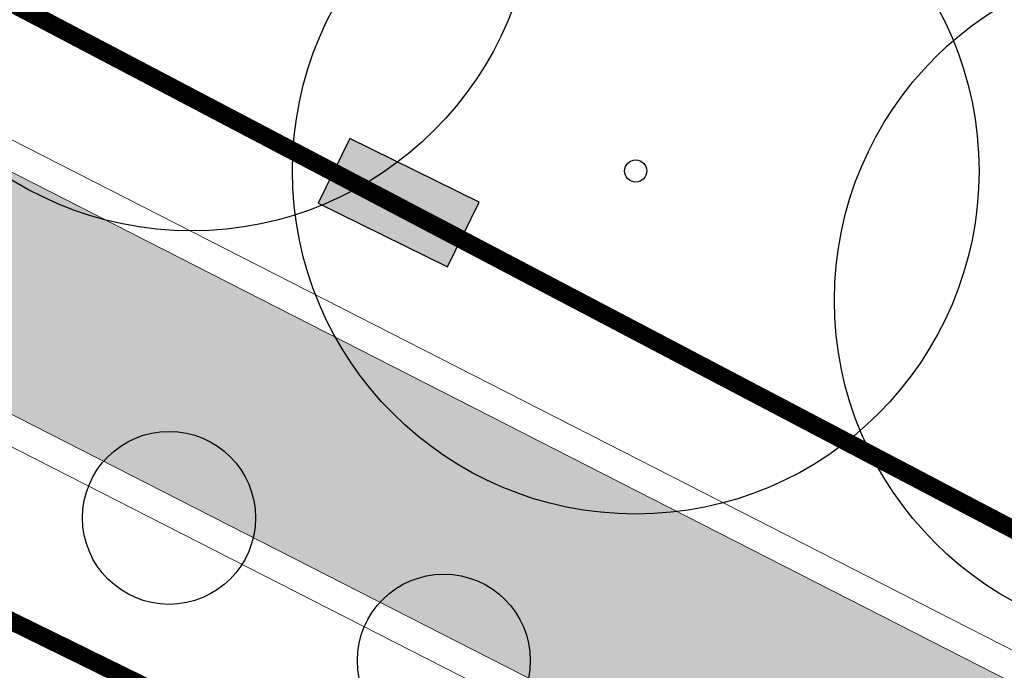
# Model space of a CAD drawing. Extents: x 444483 to 445236, y 4114993 to 4115686.
# Drawn here: x 444651 to 444665, y 4115371 to 4115380 of the extents above; entities that cross this region are included whole.
import ezdxf

# ---------------------------------------------------------------- set-up
doc = ezdxf.new("R2010")
doc.units = 0
doc.linetypes.add('CONTINUA', pattern=[0])
doc.linetypes.add('TRAZOS', pattern=[19.05, 12.7, -6.35])
doc.layers.get('0').update_dxf_attribs({"lineweight": 5})
for name, color, linetype, lineweight in [('_Bordillo', 2, 'CONTINUA', 0), ('_JARDINERIA_Especies_Forestales', 84, 'Continuous', 0), ('_JARDINERIA_Especies_Ornamentales', 84, 'Continuous', 5)]:
    doc.layers.add(name, color=color, linetype=linetype, lineweight=lineweight)
doc.layers.add('_Bordillo interior', color=7, linetype='CONTINUA', lineweight=0, true_color=0x999999)
doc.layers.add('TR-CAMINOS', color=7, linetype='Continuous', lineweight=0, true_color=0xf9ddc8)
doc.layers.add('_JARDINERIA_Replanteo', color=7, linetype='Continuous', true_color=0x269900)
doc.layers.add('DRENAJE', color=1, linetype='Continuous', true_color=0xff0000)
doc.layers.get('_JARDINERIA_Especies_Forestales').off()
doc.layers.get('_JARDINERIA_Especies_Ornamentales').off()

# ---------------------------------------------------------------- blocks, each defined once
blk = doc.blocks.new('Olmo')
at = {"layer": '_JARDINERIA_Replanteo'}
blk.add_circle((0, 0), 0.5014, dxfattribs=at)
blk = doc.blocks.new('Jacaranda')
at = {"layer": '_JARDINERIA_Replanteo'}
for radius in [0.5014, 0.0162]:
    blk.add_circle((0, 0), radius, dxfattribs=at)
blk = doc.blocks.new('Madroño')
at = {"linetype": 'CONTINUA', "true_color": 0xbfff7f, "transparency": 33554600}
h = blk.add_hatch(color=71, dxfattribs=at)
h.dxf.hatch_style = 1
edge = h.paths.add_edge_path()
edge.add_arc((0, 0), 1.2, 0, 360)
at = {"layer": '_JARDINERIA_Replanteo', "linetype": 'CONTINUA'}
blk.add_circle((0, 0), 1.2, dxfattribs=at)
blk = doc.blocks.new('Euphorbia')
at = {"linetype": 'CONTINUA', "true_color": 0xbfff7f, "transparency": 33554600}
h = blk.add_hatch(color=71, dxfattribs=at)
h.dxf.hatch_style = 1
edge = h.paths.add_edge_path()
edge.add_arc((0, 0), 1.2, 0, 360)
at = {"layer": '_JARDINERIA_Replanteo', "linetype": 'CONTINUA'}
blk.add_circle((0, 0), 1.2, dxfattribs=at)
blk = doc.blocks.new('POZODREN 2X1')
at = {"layer": 'DRENAJE'}
h = blk.add_hatch(color=0, dxfattribs=at)
h.dxf.hatch_style = 1
h.paths.add_polyline_path([(-2, -0.5), (0, -0.5), (0, 0.5), (-2, 0.5)])
at = {"layer": 'DRENAJE', "color": 0}
blk.add_lwpolyline([(-2, -0.5), (0, -0.5), (0, 0.5), (-2, 0.5)], close=True, dxfattribs=at)

msp = doc.modelspace()

# ---------------------------------------------------------------- hatches: boundary and pattern name
at = {"layer": 'TR-CAMINOS'}
h = msp.add_hatch(color=256, dxfattribs=at)
h.dxf.hatch_style = 1
h.paths.add_polyline_path([(444684.759, 4115360.226), (444684.759, 4115403.198), (444681.759, 4115405.707), (444681.759, 4115362.051), (444641.688, 4115382.504), (444640.783, 4115379.598), (444681.759, 4115358.683), (444681.759, 4115311.056), (444684.759, 4115308.922), (444684.759, 4115356.003), (444727.141, 4115313.999), (444727.141, 4115318.223)])

# ---------------------------------------------------------------- linework, layer by layer
at = {"layer": '_Bordillo'}
for points in [[(444681.759, 4115405.707), (444666.161, 4115418.754, 0.447008), (444658.787, 4115417.683), (444651.968, 4115407.407, 0.034705), (444651.625, 4115406.804), (444644.491, 4115389.967, 0.02077), (444641.688, 4115382.504), (444681.759, 4115362.051)], [(444681.759, 4115358.683), (444640.783, 4115379.598, 0.020823), (444638.849, 4115371.843), (444638.351, 4115369.422), (444637.411, 4115364.815), (444637.058, 4115361.275), (444637.205, 4115357.85), (444637.69, 4115354.531), (444638.598, 4115351.543), (444640.008, 4115348.763), (444641.872, 4115346.14), (444644.659, 4115343.173), (444651.412, 4115336.371), (444658.433, 4115329.859), (444665.662, 4115323.558), (444673.102, 4115317.531), (444680.775, 4115311.757), (444681.759, 4115311.056)]]:
    msp.add_lwpolyline(points, format="xyb", close=True, dxfattribs=at)
at = {"layer": '_Bordillo interior', "lineweight": 0, "ltscale": 0.2}
for points in [[(444681.359, 4115405.521), (444665.904, 4115418.447, 0.447008), (444659.12, 4115417.462), (444652.301, 4115407.186, 0.034212), (444651.99, 4115406.639), (444644.859, 4115389.811, 0.019873), (444642.175, 4115382.704), (444681.359, 4115362.704)], [(444681.359, 4115358.438), (444641.032, 4115379.022, 0.019561), (444639.241, 4115371.762), (444638.743, 4115369.342), (444637.807, 4115364.755), (444637.459, 4115361.264), (444637.604, 4115357.888), (444638.082, 4115354.619), (444638.971, 4115351.693), (444640.352, 4115348.971), (444642.183, 4115346.393), (444644.946, 4115343.45), (444651.69, 4115336.658), (444658.7, 4115330.157), (444665.919, 4115323.864), (444673.348, 4115317.846), (444681.011, 4115312.08), (444681.359, 4115311.832)]]:
    msp.add_lwpolyline(points, format="xyb", close=True, dxfattribs=at)
at = {"layer": 'DRENAJE', "linetype": 'TRAZOS', "ltscale": 0.25, "const_width": 0.25}
for points in [[(444911.268, 4115179.662), (444901.667, 4115189.946), (444887.859, 4115199.665), (444833.455, 4115235.222), (444818.631, 4115245.948), (444772.554, 4115276.923), (444765.818, 4115287.955), (444737.037, 4115309.846), (444723.989, 4115313.926), (444689.387, 4115348.916), (444678.942, 4115357.791), (444643.31, 4115375.282), (444645.379, 4115383.053), (444629.894, 4115401.346)], [(444737.074, 4115320.223), (444723.503, 4115325.253), (444688.496, 4115360.391), (444645.379, 4115383.053)]]:
    msp.add_lwpolyline(points, dxfattribs=at)

# ---------------------------------------------------------------- block references
at = {"layer": '_JARDINERIA_Especies_Forestales', "color": 71, "linetype": 'CONTINUA', "true_color": 0xbfff7f, "rotation": 320}
for name, p in [('Madroño', (444653.536, 4115372.769)), ('Euphorbia', (444657.349, 4115370.788))]:
    msp.add_blockref(name, p, dxfattribs=at)
at = {"layer": '_JARDINERIA_Especies_Ornamentales', "xscale": 9.5, "yscale": 9.5, "zscale": 9.5, "rotation": 320}
for name, p in [('Jacaranda', (444653.848, 4115381.517)), ('Jacaranda', (444660.012, 4115377.585)), ('Olmo', (444667.533, 4115375.79))]:
    msp.add_blockref(name, p, dxfattribs=at)
at = {"layer": 'DRENAJE', "rotation": 333.8367707074877}
msp.add_blockref('POZODREN 2X1', (444657.619, 4115376.705), dxfattribs=at)

doc.saveas('drawing.dxf')
